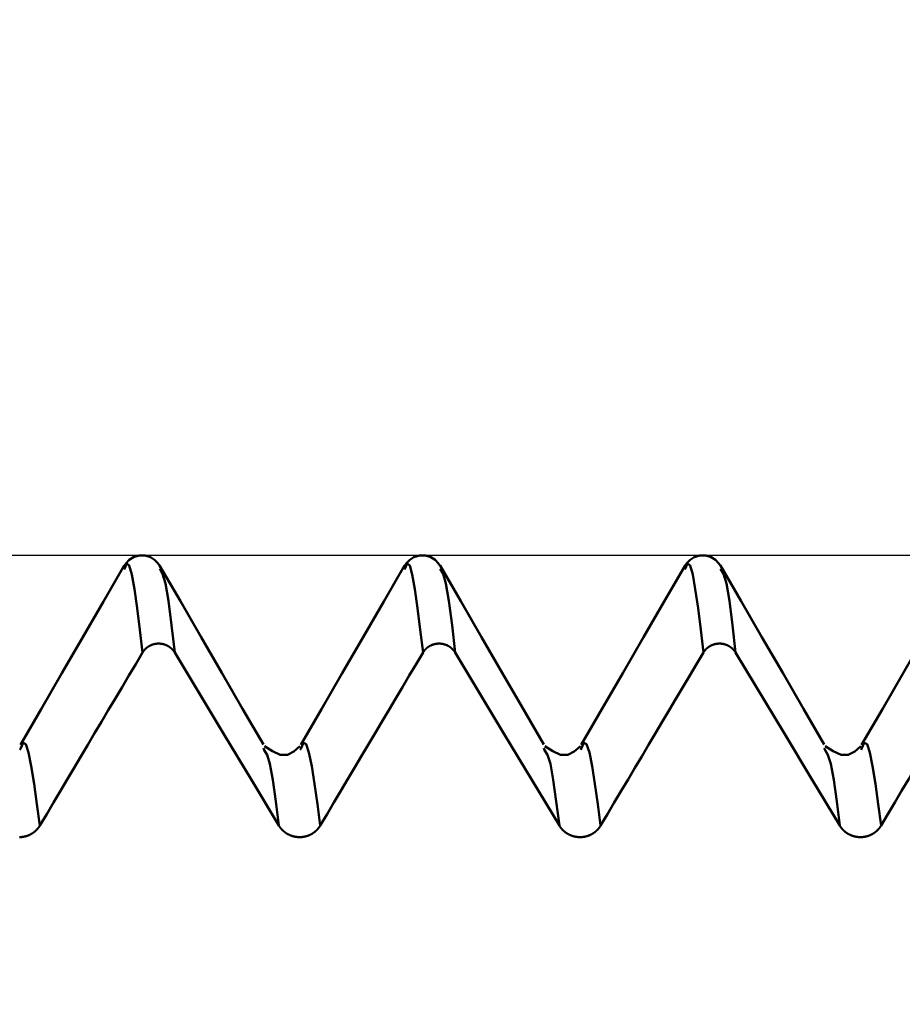
# Model space of a CAD drawing. Extents: x -50 to 107, y -39 to 95.
# Drawn here: x 52 to 56, y 3 to 7 of the extents above; entities that cross this region are included whole.
import ezdxf

# ---------------------------------------------------------------- set-up
doc = ezdxf.new("R2010")
doc.units = 0
doc.header["$PDMODE"] = 1
for name, color, linetype, lineweight in [('1', 4, 'Continuous', 50), ('2', 7, 'Continuous', 25), ('CUT', 1, 'Continuous', 25), ('SK2', 7, 'Continuous', 25)]:
    doc.layers.add(name, color=color, linetype=linetype, lineweight=lineweight)
doc.styles.add('STANDARD 3.5 mm', font='monos.ttf', dxfattribs={"height": 3.5})
doc.dimstyles.new('AM_DIN', dxfattribs={"dimtxt": 3.5, "dimasz": 2.5, "dimexe": 2, "dimexo": 1, "dimgap": 1, "dimtad": 1, "dimdec": 1, "dimzin": 0, "dimdsep": 46, "dimtxsty": 'STANDARD 3.5 mm', "dimcen": 0.09, "dimadec": 0, "dimazin": 2, "dimtm": 1e-09, "dimtfac": 0.707107, "dimtmove": 0, "dimatfit": 3, "dimfxl": 1, "dimtolj": 1, "dimtzin": 0, "dimlwd": -1, "dimlwe": -1, "dimarcsym": 0})

# ---------------------------------------------------------------- blocks, each defined once
blk = doc.blocks.new('*D5')
at = {"layer": '2', "color": 0}
for p, q in [((58.4295, 5.8585), (58.4295, 32)), ((62, 4), (62, 32)), ((55.9295, 30), (53.4295, 30)), ((58.4295, 30), (62, 30)), ((62, 30), (80.5815, 30)), ((64.5, 30), (67, 30))]:
    blk.add_line(p, q, dxfattribs=at)
for points in [[(55.9295, 29.5833), (55.9295, 30.4167), (58.4295, 30)], [(64.5, 30.4167), (64.5, 29.5833), (62, 30)]]:
    blk.add_solid(points, dxfattribs=at)
at = {"layer": 'DEFPOINTS', "color": 0}
for p in [(62, 30), (58.4295, 4.8585), (62, 3)]:
    blk.add_point(p, dxfattribs=at)
at = {"layer": '2', "color": 0, "insert": (73.7908, 35.7857), "char_height": 3.5, "attachment_point": 5, "style": 'STANDARD 3.5 mm'}
blk.add_mtext("\\A1;3.57\\P'C'", dxfattribs=at)
blk = doc.blocks.new('*D6')
at = {"layer": '2', "color": 0}
for p, q in [((47, 5.8585), (47, 47)), ((62, 4), (62, 47)), ((49.5, 45), (59.5, 45)), ((62, 45), (79.7036, 45))]:
    blk.add_line(p, q, dxfattribs=at)
for points in [[(49.5, 45.4167), (49.5, 44.5833), (47, 45)], [(59.5, 44.5833), (59.5, 45.4167), (62, 45)]]:
    blk.add_solid(points, dxfattribs=at)
at = {"layer": 'DEFPOINTS', "color": 0}
for p in [(62, 45), (47, 4.8585), (62, 3)]:
    blk.add_point(p, dxfattribs=at)
at = {"layer": '2', "color": 0, "insert": (73.1018, 47.8113), "char_height": 3.5, "attachment_point": 5, "style": 'STANDARD 3.5 mm'}
blk.add_mtext('\\A1;15.0', dxfattribs=at)
blk = doc.blocks.new('*D7')
at = {"layer": '2', "color": 0}
for p, q in [((27, 5.05), (27, 62)), ((62, 4), (62, 62)), ((29.5, 60), (59.5, 60))]:
    blk.add_line(p, q, dxfattribs=at)
for points in [[(29.5, 60.4167), (29.5, 59.5833), (27, 60)], [(59.5, 59.5833), (59.5, 60.4167), (62, 60)]]:
    blk.add_solid(points, dxfattribs=at)
at = {"layer": 'DEFPOINTS', "color": 0}
for p in [(62, 60), (27, 4.05), (62, 3)]:
    blk.add_point(p, dxfattribs=at)
at = {"layer": '2', "color": 0, "insert": (44.5, 62.8113), "char_height": 3.5, "attachment_point": 5, "style": 'STANDARD 3.5 mm'}
blk.add_mtext('\\A1;35.0', dxfattribs=at)
blk = doc.blocks.new('*D8')
at = {"layer": '2', "color": 0}
for p, q in [((0, 1), (0, 77)), ((62, 4), (62, 77)), ((2.5, 75), (59.5, 75))]:
    blk.add_line(p, q, dxfattribs=at)
for points in [[(2.5, 75.4167), (2.5, 74.5833), (0, 75)], [(59.5, 74.5833), (59.5, 75.4167), (62, 75)]]:
    blk.add_solid(points, dxfattribs=at)
at = {"layer": 'DEFPOINTS', "color": 0}
for p in [(62, 75), (62, 3), (0, 0)]:
    blk.add_point(p, dxfattribs=at)
at = {"layer": '2', "color": 0, "insert": (31, 77.8113), "char_height": 3.5, "attachment_point": 5, "style": 'STANDARD 3.5 mm'}
blk.add_mtext('\\A1;62.0', dxfattribs=at)
blk = doc.blocks.new('*D9')
at = {"layer": 'DEFPOINTS', "color": 0}
for p in [(62, 90), (-28, 4), (62, 3)]:
    blk.add_point(p, dxfattribs=at)
at = {"layer": 'SK2', "color": 0}
for p, q in [((-28, 5), (-28, 92)), ((62, 4), (62, 92)), ((-25.5, 90), (59.5, 90))]:
    blk.add_line(p, q, dxfattribs=at)
for points in [[(-25.5, 90.4167), (-25.5, 89.5833), (-28, 90)], [(59.5, 89.5833), (59.5, 90.4167), (62, 90)]]:
    blk.add_solid(points, dxfattribs=at)
at = {"layer": 'SK2', "color": 0, "insert": (17, 92.8113), "char_height": 3.5, "attachment_point": 5, "style": 'STANDARD 3.5 mm'}
blk.add_mtext('\\A1;90.0', dxfattribs=at)
blk = doc.blocks.new('*D11')
at = {"layer": 'DEFPOINTS', "color": 0}
for p in [(58.4295, 4.8585), (-28, -4), (58.4295, -30)]:
    blk.add_point(p, dxfattribs=at)
at = {"layer": 'SK2', "color": 0}
for p, q in [((58.4295, 3.8585), (58.4295, -32)), ((-28, -5), (-28, -32)), ((-25.5, -30), (55.9295, -30))]:
    blk.add_line(p, q, dxfattribs=at)
for points in [[(-25.5, -29.5833), (-25.5, -30.4167), (-28, -30)], [(55.9295, -30.4167), (55.9295, -29.5833), (58.4295, -30)]]:
    blk.add_solid(points, dxfattribs=at)
at = {"layer": 'SK2', "color": 0, "insert": (17, -27.1887), "char_height": 3.5, "attachment_point": 5, "style": 'STANDARD 3.5 mm'}
blk.add_mtext('\\A1;86.4', dxfattribs=at)

msp = doc.modelspace()

# ---------------------------------------------------------------- linework, layer by layer
at = {"layer": '1'}
for p, q in [((52.2398, 4.1277), (52.2379, 4.1231)), ((53.16, 4.1224), (53.1568, 4.1303)), ((53.2978, 4.1277), (53.2959, 4.1231)), ((54.218, 4.1224), (54.2148, 4.1303)), ((54.3558, 4.1277), (54.3539, 4.1231)), ((55.276, 4.1224), (55.2728, 4.1303)), ((55.4138, 4.1277), (55.4119, 4.1231))]:
    msp.add_line(p, q, dxfattribs=at)
for points in [[(52.7689, 4.8149), (52.7585, 4.8286), (52.7463, 4.8411), (52.7305, 4.8512), (52.7104, 4.8573), (52.6876, 4.8571), (52.6667, 4.851), (52.6509, 4.8411), (52.6389, 4.8286), (52.6288, 4.8149)], [(53.8269, 4.8149), (53.8165, 4.8286), (53.8043, 4.8411), (53.7885, 4.8512), (53.7684, 4.8573), (53.7456, 4.8571), (53.7247, 4.851), (53.7089, 4.8411), (53.6969, 4.8286), (53.6868, 4.8149)], [(54.8849, 4.8149), (54.8745, 4.8286), (54.8623, 4.8411), (54.8465, 4.8512), (54.8264, 4.8573), (54.8036, 4.8571), (54.7827, 4.851), (54.7669, 4.8411), (54.7549, 4.8286), (54.7448, 4.8149)], [(52.6316, 4.8191), (52.5533, 4.6836), (52.475, 4.5482), (52.3966, 4.4128), (52.3183, 4.2774), (52.24, 4.142)], [(52.701, 4.4907), (52.6908, 4.5771), (52.6806, 4.6584), (52.6705, 4.7295), (52.6606, 4.7851), (52.6509, 4.8196), (52.6412, 4.8271), (52.6314, 4.8048)], [(53.1566, 4.1432), (53.0784, 4.2786), (53.0001, 4.4139), (52.9218, 4.5492), (52.8436, 4.6846), (52.7653, 4.8199)], [(52.8223, 4.4907), (52.8106, 4.5946), (52.799, 4.6858), (52.7877, 4.7515), (52.7765, 4.7873), (52.7655, 4.8069)], [(53.6896, 4.8191), (53.6113, 4.6836), (53.533, 4.5482), (53.4546, 4.4128), (53.3763, 4.2774), (53.298, 4.142)], [(53.759, 4.4907), (53.7488, 4.5771), (53.7386, 4.6584), (53.7285, 4.7295), (53.7186, 4.7851), (53.7089, 4.8196), (53.6992, 4.8271), (53.6894, 4.8048)], [(54.2146, 4.1432), (54.1364, 4.2786), (54.0581, 4.4139), (53.9798, 4.5492), (53.9016, 4.6846), (53.8233, 4.8199)], [(53.8803, 4.4907), (53.8686, 4.5946), (53.857, 4.6858), (53.8457, 4.7515), (53.8345, 4.7873), (53.8235, 4.8069)], [(54.7476, 4.8191), (54.6693, 4.6836), (54.591, 4.5482), (54.5126, 4.4128), (54.4343, 4.2774), (54.356, 4.142)], [(54.817, 4.4907), (54.8068, 4.5771), (54.7966, 4.6584), (54.7865, 4.7295), (54.7766, 4.7851), (54.7669, 4.8196), (54.7572, 4.8271), (54.7474, 4.8048)], [(55.2726, 4.1432), (55.1944, 4.2786), (55.1161, 4.4139), (55.0378, 4.5492), (54.9596, 4.6846), (54.8813, 4.8199)], [(54.9383, 4.4907), (54.9266, 4.5946), (54.915, 4.6858), (54.9037, 4.7515), (54.8925, 4.7873), (54.8815, 4.8069)], [(55.8056, 4.8191), (55.7273, 4.6836), (55.649, 4.5482), (55.5706, 4.4128), (55.4923, 4.2774), (55.414, 4.142)], [(52.8223, 4.4907), (52.822, 4.4912), (52.8217, 4.4917), (52.8214, 4.4921), (52.8211, 4.4926), (52.8208, 4.4931), (52.8205, 4.4935), (52.8202, 4.494), (52.8198, 4.4944), (52.8195, 4.4949), (52.8192, 4.4954), (52.8189, 4.4958), (52.8185, 4.4963), (52.8182, 4.4967), (52.8179, 4.4972), (52.8175, 4.4976), (52.8172, 4.498), (52.8168, 4.4985), (52.8165, 4.4989), (52.8161, 4.4993), (52.8157, 4.4998), (52.8154, 4.5002), (52.815, 4.5006), (52.8146, 4.501), (52.8143, 4.5014), (52.8139, 4.5019), (52.8135, 4.5023), (52.8131, 4.5027), (52.8127, 4.5031), (52.8123, 4.5035), (52.8119, 4.5039), (52.8115, 4.5043), (52.8111, 4.5047), (52.8107, 4.5051), (52.8103, 4.5054), (52.8099, 4.5058), (52.8095, 4.5062), (52.8091, 4.5066), (52.8086, 4.507), (52.8082, 4.5073), (52.8078, 4.5077), (52.8074, 4.5081), (52.8069, 4.5084), (52.8065, 4.5088), (52.806, 4.5091), (52.8056, 4.5095), (52.8052, 4.5098), (52.8047, 4.5101), (52.8043, 4.5105), (52.8038, 4.5108), (52.8033, 4.5111), (52.8029, 4.5115), (52.8024, 4.5118), (52.802, 4.5121), (52.8015, 4.5124), (52.801, 4.5127), (52.8005, 4.5131), (52.8001, 4.5134), (52.7996, 4.5137), (52.7991, 4.514), (52.7986, 4.5143), (52.7981, 4.5145), (52.7976, 4.5148), (52.7971, 4.5151), (52.7966, 4.5154), (52.7961, 4.5157), (52.7956, 4.5159), (52.7951, 4.5162), (52.7946, 4.5165), (52.7941, 4.5167), (52.7936, 4.517), (52.7931, 4.5172), (52.7926, 4.5175), (52.7921, 4.5177), (52.7916, 4.518), (52.791, 4.5182), (52.7905, 4.5184), (52.79, 4.5187), (52.7895, 4.5189), (52.789, 4.5191), (52.7884, 4.5193), (52.7879, 4.5195), (52.7874, 4.5197), (52.7868, 4.5199), (52.7863, 4.5201), (52.7858, 4.5203), (52.7852, 4.5205), (52.7847, 4.5207), (52.7842, 4.5209), (52.7836, 4.5211), (52.7831, 4.5212), (52.7825, 4.5214), (52.782, 4.5216), (52.7814, 4.5217), (52.7809, 4.5219), (52.7803, 4.522), (52.7798, 4.5222), (52.7792, 4.5223), (52.7787, 4.5224), (52.7781, 4.5226), (52.7775, 4.5227), (52.777, 4.5228), (52.7764, 4.523), (52.7759, 4.5231), (52.7753, 4.5232), (52.7747, 4.5233), (52.7742, 4.5234), (52.7736, 4.5235), (52.773, 4.5236), (52.7725, 4.5237), (52.7719, 4.5238), (52.7713, 4.5238), (52.7708, 4.5239), (52.7702, 4.524), (52.7696, 4.524), (52.7691, 4.5241), (52.7685, 4.5242), (52.7679, 4.5242), (52.7674, 4.5243), (52.7668, 4.5243), (52.7662, 4.5244), (52.7656, 4.5244), (52.7651, 4.5244), (52.7645, 4.5244), (52.7639, 4.5245), (52.7634, 4.5245), (52.7628, 4.5245), (52.7622, 4.5245), (52.7616, 4.5245), (52.7611, 4.5245), (52.7605, 4.5245), (52.7599, 4.5245), (52.7594, 4.5245), (52.7588, 4.5245), (52.7582, 4.5244), (52.7576, 4.5244), (52.7571, 4.5244), (52.7565, 4.5243), (52.7559, 4.5243), (52.7553, 4.5242), (52.7548, 4.5242), (52.7542, 4.5241), (52.7536, 4.5241), (52.7531, 4.524), (52.7525, 4.5239), (52.7519, 4.5239), (52.7514, 4.5238), (52.7508, 4.5237), (52.7502, 4.5236), (52.7497, 4.5235), (52.7491, 4.5234), (52.7485, 4.5233), (52.748, 4.5232), (52.7474, 4.5231), (52.7468, 4.523), (52.7463, 4.5229), (52.7457, 4.5228), (52.7452, 4.5226), (52.7446, 4.5225), (52.744, 4.5224), (52.7435, 4.5222), (52.7429, 4.5221), (52.7424, 4.5219), (52.7418, 4.5218), (52.7413, 4.5216), (52.7407, 4.5215), (52.7402, 4.5213), (52.7397, 4.5211), (52.7391, 4.5209), (52.7386, 4.5208), (52.738, 4.5206), (52.7375, 4.5204), (52.737, 4.5202), (52.7364, 4.52), (52.7359, 4.5198), (52.7354, 4.5196), (52.7348, 4.5194), (52.7343, 4.5192), (52.7338, 4.519), (52.7333, 4.5187), (52.7327, 4.5185), (52.7322, 4.5183), (52.7317, 4.518), (52.7312, 4.5178), (52.7307, 4.5176), (52.7301, 4.5173), (52.7296, 4.5171), (52.7291, 4.5168), (52.7286, 4.5165), (52.7281, 4.5163), (52.7276, 4.516), (52.7271, 4.5157), (52.7266, 4.5155), (52.7261, 4.5152), (52.7256, 4.5149), (52.7251, 4.5146), (52.7246, 4.5143), (52.7241, 4.514), (52.7237, 4.5137), (52.7232, 4.5134), (52.7227, 4.5131), (52.7222, 4.5128), (52.7218, 4.5125), (52.7213, 4.5122), (52.7208, 4.5119), (52.7204, 4.5116), (52.7199, 4.5112), (52.7195, 4.5109), (52.719, 4.5106), (52.7185, 4.5102), (52.7181, 4.5099), (52.7177, 4.5095), (52.7172, 4.5092), (52.7168, 4.5088), (52.7163, 4.5085), (52.7159, 4.5081), (52.7155, 4.5078), (52.715, 4.5074), (52.7146, 4.507), (52.7142, 4.5067), (52.7138, 4.5063), (52.7134, 4.5059), (52.7129, 4.5055), (52.7125, 4.5051), (52.7121, 4.5047), (52.7117, 4.5043), (52.7113, 4.5039), (52.7109, 4.5036), (52.7105, 4.5031), (52.7101, 4.5027), (52.7098, 4.5023), (52.7094, 4.5019), (52.709, 4.5015), (52.7086, 4.5011), (52.7083, 4.5007), (52.7079, 4.5002), (52.7075, 4.4998), (52.7072, 4.4994), (52.7068, 4.499), (52.7064, 4.4985), (52.7061, 4.4981), (52.7058, 4.4976), (52.7054, 4.4972), (52.7051, 4.4968), (52.7047, 4.4963), (52.7044, 4.4959), (52.7041, 4.4954), (52.7038, 4.495), (52.7036, 4.4947), (52.7034, 4.4945), (52.7031, 4.494), (52.7028, 4.4936), (52.7025, 4.4931), (52.7022, 4.4926), (52.7019, 4.4922), (52.7016, 4.4917), (52.7013, 4.4912), (52.701, 4.4907)], [(53.8803, 4.4907), (53.88, 4.4912), (53.8797, 4.4917), (53.8794, 4.4921), (53.8791, 4.4926), (53.8788, 4.4931), (53.8785, 4.4935), (53.8782, 4.494), (53.8778, 4.4944), (53.8775, 4.4949), (53.8772, 4.4954), (53.8769, 4.4958), (53.8765, 4.4963), (53.8762, 4.4967), (53.8759, 4.4972), (53.8755, 4.4976), (53.8752, 4.498), (53.8748, 4.4985), (53.8745, 4.4989), (53.8741, 4.4993), (53.8737, 4.4998), (53.8734, 4.5002), (53.873, 4.5006), (53.8726, 4.501), (53.8723, 4.5014), (53.8719, 4.5019), (53.8715, 4.5023), (53.8711, 4.5027), (53.8707, 4.5031), (53.8703, 4.5035), (53.8699, 4.5039), (53.8695, 4.5043), (53.8691, 4.5047), (53.8687, 4.5051), (53.8683, 4.5054), (53.8679, 4.5058), (53.8675, 4.5062), (53.8671, 4.5066), (53.8666, 4.507), (53.8662, 4.5073), (53.8658, 4.5077), (53.8654, 4.5081), (53.8649, 4.5084), (53.8645, 4.5088), (53.864, 4.5091), (53.8636, 4.5095), (53.8632, 4.5098), (53.8627, 4.5101), (53.8623, 4.5105), (53.8618, 4.5108), (53.8613, 4.5111), (53.8609, 4.5115), (53.8604, 4.5118), (53.86, 4.5121), (53.8595, 4.5124), (53.859, 4.5127), (53.8585, 4.5131), (53.8581, 4.5134), (53.8576, 4.5137), (53.8571, 4.514), (53.8566, 4.5143), (53.8561, 4.5145), (53.8556, 4.5148), (53.8551, 4.5151), (53.8546, 4.5154), (53.8541, 4.5157), (53.8536, 4.5159), (53.8531, 4.5162), (53.8526, 4.5165), (53.8521, 4.5167), (53.8516, 4.517), (53.8511, 4.5172), (53.8506, 4.5175), (53.8501, 4.5177), (53.8496, 4.518), (53.849, 4.5182), (53.8485, 4.5184), (53.848, 4.5187), (53.8475, 4.5189), (53.847, 4.5191), (53.8464, 4.5193), (53.8459, 4.5195), (53.8454, 4.5197), (53.8448, 4.5199), (53.8443, 4.5201), (53.8438, 4.5203), (53.8432, 4.5205), (53.8427, 4.5207), (53.8422, 4.5209), (53.8416, 4.5211), (53.8411, 4.5212), (53.8405, 4.5214), (53.84, 4.5216), (53.8394, 4.5217), (53.8389, 4.5219), (53.8383, 4.522), (53.8378, 4.5222), (53.8372, 4.5223), (53.8367, 4.5224), (53.8361, 4.5226), (53.8355, 4.5227), (53.835, 4.5228), (53.8344, 4.523), (53.8339, 4.5231), (53.8333, 4.5232), (53.8327, 4.5233), (53.8322, 4.5234), (53.8316, 4.5235), (53.831, 4.5236), (53.8305, 4.5237), (53.8299, 4.5238), (53.8293, 4.5238), (53.8288, 4.5239), (53.8282, 4.524), (53.8276, 4.524), (53.8271, 4.5241), (53.8265, 4.5242), (53.8259, 4.5242), (53.8254, 4.5243), (53.8248, 4.5243), (53.8242, 4.5244), (53.8236, 4.5244), (53.8231, 4.5244), (53.8225, 4.5244), (53.8219, 4.5245), (53.8214, 4.5245), (53.8208, 4.5245), (53.8202, 4.5245), (53.8196, 4.5245), (53.8191, 4.5245), (53.8185, 4.5245), (53.8179, 4.5245), (53.8174, 4.5245), (53.8168, 4.5245), (53.8162, 4.5244), (53.8156, 4.5244), (53.8151, 4.5244), (53.8145, 4.5243), (53.8139, 4.5243), (53.8133, 4.5242), (53.8128, 4.5242), (53.8122, 4.5241), (53.8116, 4.5241), (53.8111, 4.524), (53.8105, 4.5239), (53.8099, 4.5239), (53.8094, 4.5238), (53.8088, 4.5237), (53.8082, 4.5236), (53.8077, 4.5235), (53.8071, 4.5234), (53.8065, 4.5233), (53.806, 4.5232), (53.8054, 4.5231), (53.8048, 4.523), (53.8043, 4.5229), (53.8037, 4.5228), (53.8032, 4.5226), (53.8026, 4.5225), (53.802, 4.5224), (53.8015, 4.5222), (53.8009, 4.5221), (53.8004, 4.5219), (53.7998, 4.5218), (53.7993, 4.5216), (53.7987, 4.5215), (53.7982, 4.5213), (53.7977, 4.5211), (53.7971, 4.5209), (53.7966, 4.5208), (53.796, 4.5206), (53.7955, 4.5204), (53.795, 4.5202), (53.7944, 4.52), (53.7939, 4.5198), (53.7934, 4.5196), (53.7928, 4.5194), (53.7923, 4.5192), (53.7918, 4.519), (53.7913, 4.5187), (53.7907, 4.5185), (53.7902, 4.5183), (53.7897, 4.518), (53.7892, 4.5178), (53.7887, 4.5176), (53.7881, 4.5173), (53.7876, 4.5171), (53.7871, 4.5168), (53.7866, 4.5165), (53.7861, 4.5163), (53.7856, 4.516), (53.7851, 4.5157), (53.7846, 4.5155), (53.7841, 4.5152), (53.7836, 4.5149), (53.7831, 4.5146), (53.7826, 4.5143), (53.7821, 4.514), (53.7817, 4.5137), (53.7812, 4.5134), (53.7807, 4.5131), (53.7802, 4.5128), (53.7798, 4.5125), (53.7793, 4.5122), (53.7788, 4.5119), (53.7784, 4.5116), (53.7779, 4.5112), (53.7775, 4.5109), (53.777, 4.5106), (53.7765, 4.5102), (53.7761, 4.5099), (53.7757, 4.5095), (53.7752, 4.5092), (53.7748, 4.5088), (53.7743, 4.5085), (53.7739, 4.5081), (53.7735, 4.5078), (53.773, 4.5074), (53.7726, 4.507), (53.7722, 4.5067), (53.7718, 4.5063), (53.7714, 4.5059), (53.7709, 4.5055), (53.7705, 4.5051), (53.7701, 4.5047), (53.7697, 4.5043), (53.7693, 4.5039), (53.7689, 4.5036), (53.7685, 4.5031), (53.7681, 4.5027), (53.7678, 4.5023), (53.7674, 4.5019), (53.767, 4.5015), (53.7666, 4.5011), (53.7663, 4.5007), (53.7659, 4.5002), (53.7655, 4.4998), (53.7652, 4.4994), (53.7648, 4.499), (53.7644, 4.4985), (53.7641, 4.4981), (53.7638, 4.4976), (53.7634, 4.4972), (53.7631, 4.4968), (53.7627, 4.4963), (53.7624, 4.4959), (53.7621, 4.4954), (53.7618, 4.495), (53.7616, 4.4947), (53.7614, 4.4945), (53.7611, 4.494), (53.7608, 4.4936), (53.7605, 4.4931), (53.7602, 4.4926), (53.7599, 4.4922), (53.7596, 4.4917), (53.7593, 4.4912), (53.759, 4.4907)], [(54.9383, 4.4907), (54.938, 4.4912), (54.9377, 4.4917), (54.9374, 4.4921), (54.9371, 4.4926), (54.9368, 4.4931), (54.9365, 4.4935), (54.9362, 4.494), (54.9358, 4.4944), (54.9355, 4.4949), (54.9352, 4.4954), (54.9349, 4.4958), (54.9345, 4.4963), (54.9342, 4.4967), (54.9339, 4.4972), (54.9335, 4.4976), (54.9332, 4.498), (54.9328, 4.4985), (54.9325, 4.4989), (54.9321, 4.4993), (54.9317, 4.4998), (54.9314, 4.5002), (54.931, 4.5006), (54.9306, 4.501), (54.9303, 4.5014), (54.9299, 4.5019), (54.9295, 4.5023), (54.9291, 4.5027), (54.9287, 4.5031), (54.9283, 4.5035), (54.9279, 4.5039), (54.9275, 4.5043), (54.9271, 4.5047), (54.9267, 4.5051), (54.9263, 4.5054), (54.9259, 4.5058), (54.9255, 4.5062), (54.9251, 4.5066), (54.9246, 4.507), (54.9242, 4.5073), (54.9238, 4.5077), (54.9234, 4.5081), (54.9229, 4.5084), (54.9225, 4.5088), (54.922, 4.5091), (54.9216, 4.5095), (54.9212, 4.5098), (54.9207, 4.5101), (54.9203, 4.5105), (54.9198, 4.5108), (54.9193, 4.5111), (54.9189, 4.5115), (54.9184, 4.5118), (54.918, 4.5121), (54.9175, 4.5124), (54.917, 4.5127), (54.9165, 4.5131), (54.9161, 4.5134), (54.9156, 4.5137), (54.9151, 4.514), (54.9146, 4.5143), (54.9141, 4.5145), (54.9136, 4.5148), (54.9131, 4.5151), (54.9126, 4.5154), (54.9121, 4.5157), (54.9116, 4.5159), (54.9111, 4.5162), (54.9106, 4.5165), (54.9101, 4.5167), (54.9096, 4.517), (54.9091, 4.5172), (54.9086, 4.5175), (54.9081, 4.5177), (54.9076, 4.518), (54.907, 4.5182), (54.9065, 4.5184), (54.906, 4.5187), (54.9055, 4.5189), (54.905, 4.5191), (54.9044, 4.5193), (54.9039, 4.5195), (54.9034, 4.5197), (54.9028, 4.5199), (54.9023, 4.5201), (54.9018, 4.5203), (54.9012, 4.5205), (54.9007, 4.5207), (54.9002, 4.5209), (54.8996, 4.5211), (54.8991, 4.5212), (54.8985, 4.5214), (54.898, 4.5216), (54.8974, 4.5217), (54.8969, 4.5219), (54.8963, 4.522), (54.8958, 4.5222), (54.8952, 4.5223), (54.8947, 4.5224), (54.8941, 4.5226), (54.8935, 4.5227), (54.893, 4.5228), (54.8924, 4.523), (54.8919, 4.5231), (54.8913, 4.5232), (54.8907, 4.5233), (54.8902, 4.5234), (54.8896, 4.5235), (54.889, 4.5236), (54.8885, 4.5237), (54.8879, 4.5238), (54.8873, 4.5238), (54.8868, 4.5239), (54.8862, 4.524), (54.8856, 4.524), (54.8851, 4.5241), (54.8845, 4.5242), (54.8839, 4.5242), (54.8834, 4.5243), (54.8828, 4.5243), (54.8822, 4.5244), (54.8816, 4.5244), (54.8811, 4.5244), (54.8805, 4.5244), (54.8799, 4.5245), (54.8794, 4.5245), (54.8788, 4.5245), (54.8782, 4.5245), (54.8776, 4.5245), (54.8771, 4.5245), (54.8765, 4.5245), (54.8759, 4.5245), (54.8754, 4.5245), (54.8748, 4.5245), (54.8742, 4.5244), (54.8736, 4.5244), (54.8731, 4.5244), (54.8725, 4.5243), (54.8719, 4.5243), (54.8713, 4.5242), (54.8708, 4.5242), (54.8702, 4.5241), (54.8696, 4.5241), (54.8691, 4.524), (54.8685, 4.5239), (54.8679, 4.5239), (54.8674, 4.5238), (54.8668, 4.5237), (54.8662, 4.5236), (54.8657, 4.5235), (54.8651, 4.5234), (54.8645, 4.5233), (54.864, 4.5232), (54.8634, 4.5231), (54.8628, 4.523), (54.8623, 4.5229), (54.8617, 4.5228), (54.8612, 4.5226), (54.8606, 4.5225), (54.86, 4.5224), (54.8595, 4.5222), (54.8589, 4.5221), (54.8584, 4.5219), (54.8578, 4.5218), (54.8573, 4.5216), (54.8567, 4.5215), (54.8562, 4.5213), (54.8557, 4.5211), (54.8551, 4.5209), (54.8546, 4.5208), (54.854, 4.5206), (54.8535, 4.5204), (54.853, 4.5202), (54.8524, 4.52), (54.8519, 4.5198), (54.8514, 4.5196), (54.8508, 4.5194), (54.8503, 4.5192), (54.8498, 4.519), (54.8493, 4.5187), (54.8487, 4.5185), (54.8482, 4.5183), (54.8477, 4.518), (54.8472, 4.5178), (54.8467, 4.5176), (54.8461, 4.5173), (54.8456, 4.5171), (54.8451, 4.5168), (54.8446, 4.5165), (54.8441, 4.5163), (54.8436, 4.516), (54.8431, 4.5157), (54.8426, 4.5155), (54.8421, 4.5152), (54.8416, 4.5149), (54.8411, 4.5146), (54.8406, 4.5143), (54.8401, 4.514), (54.8397, 4.5137), (54.8392, 4.5134), (54.8387, 4.5131), (54.8382, 4.5128), (54.8378, 4.5125), (54.8373, 4.5122), (54.8368, 4.5119), (54.8364, 4.5116), (54.8359, 4.5112), (54.8355, 4.5109), (54.835, 4.5106), (54.8345, 4.5102), (54.8341, 4.5099), (54.8337, 4.5095), (54.8332, 4.5092), (54.8328, 4.5088), (54.8323, 4.5085), (54.8319, 4.5081), (54.8315, 4.5078), (54.831, 4.5074), (54.8306, 4.507), (54.8302, 4.5067), (54.8298, 4.5063), (54.8294, 4.5059), (54.8289, 4.5055), (54.8285, 4.5051), (54.8281, 4.5047), (54.8277, 4.5043), (54.8273, 4.5039), (54.8269, 4.5036), (54.8265, 4.5031), (54.8261, 4.5027), (54.8258, 4.5023), (54.8254, 4.5019), (54.825, 4.5015), (54.8246, 4.5011), (54.8243, 4.5007), (54.8239, 4.5002), (54.8235, 4.4998), (54.8232, 4.4994), (54.8228, 4.499), (54.8224, 4.4985), (54.8221, 4.4981), (54.8218, 4.4976), (54.8214, 4.4972), (54.8211, 4.4968), (54.8207, 4.4963), (54.8204, 4.4959), (54.8201, 4.4954), (54.8198, 4.495), (54.8196, 4.4947), (54.8194, 4.4945), (54.8191, 4.494), (54.8188, 4.4936), (54.8185, 4.4931), (54.8182, 4.4926), (54.8179, 4.4922), (54.8176, 4.4917), (54.8173, 4.4912), (54.817, 4.4907)], [(52.701, 4.4907), (52.6751, 4.4472), (52.6493, 4.4036), (52.6234, 4.3601), (52.5975, 4.3165), (52.5716, 4.273), (52.5458, 4.2294), (52.5199, 4.1859), (52.4941, 4.1423), (52.4682, 4.0987), (52.4424, 4.0552), (52.4165, 4.0116), (52.3907, 3.968), (52.3649, 3.9244), (52.3391, 3.8809), (52.3132, 3.8373)], [(53.759, 4.4907), (53.7331, 4.4472), (53.7073, 4.4036), (53.6814, 4.3601), (53.6555, 4.3165), (53.6296, 4.273), (53.6038, 4.2294), (53.5779, 4.1859), (53.5521, 4.1423), (53.5262, 4.0987), (53.5004, 4.0552), (53.4745, 4.0116), (53.4487, 3.968), (53.4229, 3.9244), (53.3971, 3.8809), (53.3712, 3.8373)], [(54.817, 4.4907), (54.7911, 4.4472), (54.7653, 4.4036), (54.7394, 4.3601), (54.7135, 4.3165), (54.6876, 4.273), (54.6618, 4.2294), (54.6359, 4.1859), (54.6101, 4.1423), (54.5842, 4.0987), (54.5584, 4.0552), (54.5325, 4.0116), (54.5067, 3.968), (54.4809, 3.9244), (54.4551, 3.8809), (54.4292, 3.8373)], [(55.875, 4.4907), (55.8491, 4.4472), (55.8233, 4.4036), (55.7974, 4.3601), (55.7715, 4.3165), (55.7456, 4.273), (55.7198, 4.2294), (55.6939, 4.1859), (55.6681, 4.1423), (55.6422, 4.0987), (55.6164, 4.0552), (55.5905, 4.0116), (55.5647, 3.968), (55.5389, 3.9244), (55.5131, 3.8809), (55.4872, 3.8373)], [(52.3132, 3.8373), (52.3024, 3.9188), (52.2917, 3.9953), (52.2811, 4.0618), (52.2706, 4.1133), (52.2604, 4.1444), (52.2501, 4.1498), (52.2398, 4.1277)], [(53.2948, 4.1372), (53.2717, 4.117), (53.2474, 4.1041), (53.2204, 4.1049), (53.1912, 4.118), (53.1609, 4.1372)], [(53.3712, 3.8373), (53.3604, 3.9188), (53.3497, 3.9953), (53.3391, 4.0618), (53.3286, 4.1133), (53.3184, 4.1444), (53.3081, 4.1498), (53.2978, 4.1277)], [(54.3528, 4.1372), (54.3297, 4.117), (54.3054, 4.1041), (54.2784, 4.1049), (54.2492, 4.118), (54.2189, 4.1372)], [(54.4292, 3.8373), (54.4184, 3.9188), (54.4077, 3.9953), (54.3971, 4.0618), (54.3866, 4.1133), (54.3764, 4.1444), (54.3661, 4.1498), (54.3558, 4.1277)], [(55.4108, 4.1372), (55.3877, 4.117), (55.3634, 4.1041), (55.3364, 4.1049), (55.3072, 4.118), (55.2769, 4.1372)], [(55.4872, 3.8373), (55.4764, 3.9188), (55.4657, 3.9953), (55.4551, 4.0618), (55.4446, 4.1133), (55.4344, 4.1444), (55.4241, 4.1498), (55.4138, 4.1277)], [(53.2154, 3.8373), (53.204, 3.9287), (53.1927, 4.0099), (53.1817, 4.0703), (53.1708, 4.1041), (53.16, 4.1224)], [(54.2734, 3.8373), (54.262, 3.9287), (54.2507, 4.0099), (54.2397, 4.0703), (54.2288, 4.1041), (54.218, 4.1224)], [(55.3314, 3.8373), (55.32, 3.9287), (55.3087, 4.0099), (55.2977, 4.0703), (55.2868, 4.1041), (55.276, 4.1224)], [(52.3132, 3.8373), (52.3129, 3.8367), (52.3125, 3.8361), (52.3121, 3.8355), (52.3117, 3.8349), (52.3114, 3.8343), (52.311, 3.8337), (52.3106, 3.8331), (52.3102, 3.8325), (52.3098, 3.8319), (52.3093, 3.8313), (52.3089, 3.8307), (52.3085, 3.8301), (52.3081, 3.8295), (52.3076, 3.829), (52.3072, 3.8284), (52.3068, 3.8278), (52.3063, 3.8273), (52.3058, 3.8267), (52.3054, 3.8262), (52.3049, 3.8256), (52.3045, 3.8251), (52.304, 3.8245), (52.3035, 3.824), (52.303, 3.8234), (52.3025, 3.8229), (52.3021, 3.8224), (52.3016, 3.8218), (52.3011, 3.8213), (52.3006, 3.8208), (52.3, 3.8203), (52.2995, 3.8198), (52.299, 3.8193), (52.2985, 3.8188), (52.298, 3.8183), (52.2974, 3.8178), (52.2969, 3.8173), (52.2964, 3.8168), (52.2958, 3.8163), (52.2953, 3.8158), (52.2947, 3.8154), (52.2942, 3.8149), (52.2936, 3.8144), (52.2931, 3.814), (52.2925, 3.8135), (52.2919, 3.8131), (52.2914, 3.8126), (52.2908, 3.8122), (52.2902, 3.8118), (52.2896, 3.8113), (52.289, 3.8109), (52.2884, 3.8105), (52.2879, 3.8101), (52.2873, 3.8096), (52.2866, 3.8092), (52.286, 3.8088), (52.2854, 3.8084), (52.2848, 3.808), (52.2842, 3.8077), (52.2836, 3.8073), (52.283, 3.8069), (52.2823, 3.8065), (52.2817, 3.8061), (52.2811, 3.8058), (52.2804, 3.8054), (52.2798, 3.8051), (52.2791, 3.8047), (52.2785, 3.8044), (52.2778, 3.804), (52.2772, 3.8037), (52.2765, 3.8034), (52.2759, 3.803), (52.2752, 3.8027), (52.2746, 3.8024), (52.2739, 3.8021), (52.2732, 3.8018), (52.2726, 3.8015), (52.2719, 3.8012), (52.2712, 3.8009), (52.2705, 3.8006), (52.2699, 3.8004), (52.2692, 3.8001), (52.2685, 3.7998), (52.2678, 3.7996), (52.2671, 3.7993), (52.2665, 3.7991), (52.2658, 3.7988), (52.2651, 3.7986), (52.2644, 3.7984), (52.2637, 3.7981), (52.263, 3.7979), (52.2623, 3.7977), (52.2616, 3.7975), (52.2609, 3.7973), (52.2601, 3.7971), (52.2594, 3.7969), (52.2587, 3.7967), (52.258, 3.7965), (52.2573, 3.7964), (52.2566, 3.7962), (52.2559, 3.796), (52.2551, 3.7959), (52.2544, 3.7957), (52.2537, 3.7956), (52.253, 3.7954), (52.2522, 3.7953), (52.2515, 3.7952), (52.2508, 3.795), (52.2501, 3.7949), (52.2493, 3.7948), (52.2486, 3.7947), (52.2479, 3.7946), (52.2471, 3.7945), (52.2464, 3.7944), (52.2457, 3.7943), (52.2449, 3.7942), (52.2442, 3.7942), (52.2435, 3.7941), (52.2427, 3.794), (52.242, 3.794), (52.2413, 3.7939), (52.2405, 3.7939), (52.2398, 3.7939), (52.2391, 3.7938), (52.2383, 3.7938), (52.2376, 3.7938), (52.2369, 3.7938)], [(53.3712, 3.8373), (53.3709, 3.8367), (53.3705, 3.8361), (53.3701, 3.8355), (53.3697, 3.8349), (53.3694, 3.8343), (53.369, 3.8337), (53.3686, 3.8331), (53.3682, 3.8325), (53.3678, 3.8319), (53.3673, 3.8313), (53.3669, 3.8307), (53.3665, 3.8301), (53.3661, 3.8295), (53.3656, 3.829), (53.3652, 3.8284), (53.3648, 3.8278), (53.3643, 3.8273), (53.3638, 3.8267), (53.3634, 3.8262), (53.3629, 3.8256), (53.3625, 3.8251), (53.362, 3.8245), (53.3615, 3.824), (53.361, 3.8234), (53.3605, 3.8229), (53.3601, 3.8224), (53.3596, 3.8218), (53.3591, 3.8213), (53.3586, 3.8208), (53.358, 3.8203), (53.3575, 3.8198), (53.357, 3.8193), (53.3565, 3.8188), (53.356, 3.8183), (53.3554, 3.8178), (53.3549, 3.8173), (53.3544, 3.8168), (53.3538, 3.8163), (53.3533, 3.8158), (53.3527, 3.8154), (53.3522, 3.8149), (53.3516, 3.8144), (53.3511, 3.814), (53.3505, 3.8135), (53.3499, 3.8131), (53.3494, 3.8126), (53.3488, 3.8122), (53.3482, 3.8118), (53.3476, 3.8113), (53.347, 3.8109), (53.3464, 3.8105), (53.3459, 3.8101), (53.3453, 3.8096), (53.3446, 3.8092), (53.344, 3.8088), (53.3434, 3.8084), (53.3428, 3.808), (53.3422, 3.8077), (53.3416, 3.8073), (53.341, 3.8069), (53.3403, 3.8065), (53.3397, 3.8061), (53.3391, 3.8058), (53.3384, 3.8054), (53.3378, 3.8051), (53.3371, 3.8047), (53.3365, 3.8044), (53.3358, 3.804), (53.3352, 3.8037), (53.3345, 3.8034), (53.3339, 3.803), (53.3332, 3.8027), (53.3326, 3.8024), (53.3319, 3.8021), (53.3312, 3.8018), (53.3306, 3.8015), (53.3299, 3.8012), (53.3292, 3.8009), (53.3285, 3.8006), (53.3279, 3.8004), (53.3272, 3.8001), (53.3265, 3.7998), (53.3258, 3.7996), (53.3251, 3.7993), (53.3245, 3.7991), (53.3238, 3.7988), (53.3231, 3.7986), (53.3224, 3.7984), (53.3217, 3.7981), (53.321, 3.7979), (53.3203, 3.7977), (53.3196, 3.7975), (53.3189, 3.7973), (53.3181, 3.7971), (53.3174, 3.7969), (53.3167, 3.7967), (53.316, 3.7965), (53.3153, 3.7964), (53.3146, 3.7962), (53.3139, 3.796), (53.3131, 3.7959), (53.3124, 3.7957), (53.3117, 3.7956), (53.311, 3.7954), (53.3102, 3.7953), (53.3095, 3.7952), (53.3088, 3.795), (53.3081, 3.7949), (53.3073, 3.7948), (53.3066, 3.7947), (53.3059, 3.7946), (53.3051, 3.7945), (53.3044, 3.7944), (53.3037, 3.7943), (53.3029, 3.7942), (53.3022, 3.7942), (53.3015, 3.7941), (53.3007, 3.794), (53.3, 3.794), (53.2993, 3.7939), (53.2985, 3.7939), (53.2978, 3.7939), (53.2971, 3.7938), (53.2963, 3.7938), (53.2956, 3.7938), (53.2949, 3.7938), (53.2941, 3.7938), (53.2934, 3.7938), (53.2927, 3.7938), (53.2919, 3.7938), (53.2912, 3.7938), (53.2905, 3.7938), (53.2897, 3.7938), (53.289, 3.7939), (53.2882, 3.7939), (53.2875, 3.794), (53.2868, 3.794), (53.286, 3.7941), (53.2853, 3.7941), (53.2846, 3.7942), (53.2838, 3.7943), (53.2831, 3.7944), (53.2824, 3.7944), (53.2816, 3.7945), (53.2809, 3.7946), (53.2802, 3.7947), (53.2794, 3.7948), (53.2787, 3.795), (53.278, 3.7951), (53.2772, 3.7952), (53.2765, 3.7953), (53.2758, 3.7955), (53.2751, 3.7956), (53.2744, 3.7958), (53.2736, 3.7959), (53.2729, 3.7961), (53.2722, 3.7962), (53.2715, 3.7964), (53.2708, 3.7966), (53.2701, 3.7968), (53.2693, 3.797), (53.2686, 3.7972), (53.2679, 3.7973), (53.2672, 3.7976), (53.2665, 3.7978), (53.2658, 3.798), (53.2651, 3.7982), (53.2644, 3.7984), (53.2637, 3.7987), (53.2631, 3.7989), (53.2624, 3.7991), (53.2617, 3.7994), (53.261, 3.7996), (53.2603, 3.7999), (53.2596, 3.8002), (53.2589, 3.8004), (53.2582, 3.8007), (53.2576, 3.801), (53.2569, 3.8013), (53.2562, 3.8016), (53.2556, 3.8019), (53.2549, 3.8022), (53.2542, 3.8025), (53.2536, 3.8028), (53.2529, 3.8031), (53.2522, 3.8034), (53.2516, 3.8038), (53.2509, 3.8041), (53.2503, 3.8044), (53.2496, 3.8048), (53.249, 3.8051), (53.2483, 3.8055), (53.2477, 3.8059), (53.2471, 3.8062), (53.2464, 3.8066), (53.2458, 3.807), (53.2452, 3.8073), (53.2446, 3.8077), (53.244, 3.8081), (53.2433, 3.8085), (53.2427, 3.8089), (53.2421, 3.8093), (53.2415, 3.8097), (53.2409, 3.8101), (53.2403, 3.8105), (53.2397, 3.8109), (53.2392, 3.8114), (53.2386, 3.8118), (53.238, 3.8122), (53.2374, 3.8127), (53.2368, 3.8131), (53.2363, 3.8136), (53.2357, 3.814), (53.2351, 3.8145), (53.2346, 3.8149), (53.234, 3.8154), (53.2335, 3.8159), (53.2329, 3.8164), (53.2324, 3.8168), (53.2318, 3.8173), (53.2313, 3.8178), (53.2308, 3.8183), (53.2303, 3.8188), (53.2297, 3.8193), (53.2292, 3.8198), (53.2287, 3.8203), (53.2282, 3.8208), (53.2277, 3.8213), (53.2272, 3.8219), (53.2267, 3.8224), (53.2262, 3.8229), (53.2257, 3.8234), (53.2252, 3.824), (53.2247, 3.8245), (53.2242, 3.8251), (53.2238, 3.8256), (53.2233, 3.8262), (53.2229, 3.8267), (53.2224, 3.8273), (53.2219, 3.8278), (53.2215, 3.8284), (53.2211, 3.829), (53.2206, 3.8295), (53.2202, 3.8301), (53.2198, 3.8307), (53.2193, 3.8313), (53.2189, 3.8318), (53.2185, 3.8324), (53.2181, 3.833), (53.2177, 3.8336), (53.2173, 3.8342), (53.2169, 3.8348), (53.2165, 3.8354), (53.2161, 3.8361), (53.2157, 3.8367), (53.2154, 3.8373)], [(54.4292, 3.8373), (54.4289, 3.8367), (54.4285, 3.8361), (54.4281, 3.8355), (54.4277, 3.8349), (54.4274, 3.8343), (54.427, 3.8337), (54.4266, 3.8331), (54.4262, 3.8325), (54.4258, 3.8319), (54.4253, 3.8313), (54.4249, 3.8307), (54.4245, 3.8301), (54.4241, 3.8295), (54.4236, 3.829), (54.4232, 3.8284), (54.4228, 3.8278), (54.4223, 3.8273), (54.4218, 3.8267), (54.4214, 3.8262), (54.4209, 3.8256), (54.4205, 3.8251), (54.42, 3.8245), (54.4195, 3.824), (54.419, 3.8234), (54.4185, 3.8229), (54.4181, 3.8224), (54.4176, 3.8218), (54.4171, 3.8213), (54.4166, 3.8208), (54.416, 3.8203), (54.4155, 3.8198), (54.415, 3.8193), (54.4145, 3.8188), (54.414, 3.8183), (54.4134, 3.8178), (54.4129, 3.8173), (54.4124, 3.8168), (54.4118, 3.8163), (54.4113, 3.8158), (54.4107, 3.8154), (54.4102, 3.8149), (54.4096, 3.8144), (54.4091, 3.814), (54.4085, 3.8135), (54.4079, 3.8131), (54.4074, 3.8126), (54.4068, 3.8122), (54.4062, 3.8118), (54.4056, 3.8113), (54.405, 3.8109), (54.4044, 3.8105), (54.4039, 3.8101), (54.4033, 3.8096), (54.4026, 3.8092), (54.402, 3.8088), (54.4014, 3.8084), (54.4008, 3.808), (54.4002, 3.8077), (54.3996, 3.8073), (54.399, 3.8069), (54.3983, 3.8065), (54.3977, 3.8061), (54.3971, 3.8058), (54.3964, 3.8054), (54.3958, 3.8051), (54.3951, 3.8047), (54.3945, 3.8044), (54.3938, 3.804), (54.3932, 3.8037), (54.3925, 3.8034), (54.3919, 3.803), (54.3912, 3.8027), (54.3906, 3.8024), (54.3899, 3.8021), (54.3892, 3.8018), (54.3886, 3.8015), (54.3879, 3.8012), (54.3872, 3.8009), (54.3865, 3.8006), (54.3859, 3.8004), (54.3852, 3.8001), (54.3845, 3.7998), (54.3838, 3.7996), (54.3831, 3.7993), (54.3825, 3.7991), (54.3818, 3.7988), (54.3811, 3.7986), (54.3804, 3.7984), (54.3797, 3.7981), (54.379, 3.7979), (54.3783, 3.7977), (54.3776, 3.7975), (54.3769, 3.7973), (54.3761, 3.7971), (54.3754, 3.7969), (54.3747, 3.7967), (54.374, 3.7965), (54.3733, 3.7964), (54.3726, 3.7962), (54.3719, 3.796), (54.3711, 3.7959), (54.3704, 3.7957), (54.3697, 3.7956), (54.369, 3.7954), (54.3682, 3.7953), (54.3675, 3.7952), (54.3668, 3.795), (54.3661, 3.7949), (54.3653, 3.7948), (54.3646, 3.7947), (54.3639, 3.7946), (54.3631, 3.7945), (54.3624, 3.7944), (54.3617, 3.7943), (54.3609, 3.7942), (54.3602, 3.7942), (54.3595, 3.7941), (54.3587, 3.794), (54.358, 3.794), (54.3573, 3.7939), (54.3565, 3.7939), (54.3558, 3.7939), (54.3551, 3.7938), (54.3543, 3.7938), (54.3536, 3.7938), (54.3529, 3.7938), (54.3521, 3.7938), (54.3514, 3.7938), (54.3507, 3.7938), (54.3499, 3.7938), (54.3492, 3.7938), (54.3485, 3.7938), (54.3477, 3.7938), (54.347, 3.7939), (54.3462, 3.7939), (54.3455, 3.794), (54.3448, 3.794), (54.344, 3.7941), (54.3433, 3.7941), (54.3426, 3.7942), (54.3418, 3.7943), (54.3411, 3.7944), (54.3404, 3.7944), (54.3396, 3.7945), (54.3389, 3.7946), (54.3382, 3.7947), (54.3374, 3.7948), (54.3367, 3.795), (54.336, 3.7951), (54.3352, 3.7952), (54.3345, 3.7953), (54.3338, 3.7955), (54.3331, 3.7956), (54.3324, 3.7958), (54.3316, 3.7959), (54.3309, 3.7961), (54.3302, 3.7962), (54.3295, 3.7964), (54.3288, 3.7966), (54.3281, 3.7968), (54.3273, 3.797), (54.3266, 3.7972), (54.3259, 3.7973), (54.3252, 3.7976), (54.3245, 3.7978), (54.3238, 3.798), (54.3231, 3.7982), (54.3224, 3.7984), (54.3217, 3.7987), (54.3211, 3.7989), (54.3204, 3.7991), (54.3197, 3.7994), (54.319, 3.7996), (54.3183, 3.7999), (54.3176, 3.8002), (54.3169, 3.8004), (54.3162, 3.8007), (54.3156, 3.801), (54.3149, 3.8013), (54.3142, 3.8016), (54.3136, 3.8019), (54.3129, 3.8022), (54.3122, 3.8025), (54.3116, 3.8028), (54.3109, 3.8031), (54.3102, 3.8034), (54.3096, 3.8038), (54.3089, 3.8041), (54.3083, 3.8044), (54.3076, 3.8048), (54.307, 3.8051), (54.3063, 3.8055), (54.3057, 3.8059), (54.3051, 3.8062), (54.3044, 3.8066), (54.3038, 3.807), (54.3032, 3.8073), (54.3026, 3.8077), (54.302, 3.8081), (54.3013, 3.8085), (54.3007, 3.8089), (54.3001, 3.8093), (54.2995, 3.8097), (54.2989, 3.8101), (54.2983, 3.8105), (54.2977, 3.8109), (54.2972, 3.8114), (54.2966, 3.8118), (54.296, 3.8122), (54.2954, 3.8127), (54.2948, 3.8131), (54.2943, 3.8136), (54.2937, 3.814), (54.2931, 3.8145), (54.2926, 3.8149), (54.292, 3.8154), (54.2915, 3.8159), (54.2909, 3.8164), (54.2904, 3.8168), (54.2898, 3.8173), (54.2893, 3.8178), (54.2888, 3.8183), (54.2883, 3.8188), (54.2877, 3.8193), (54.2872, 3.8198), (54.2867, 3.8203), (54.2862, 3.8208), (54.2857, 3.8213), (54.2852, 3.8219), (54.2847, 3.8224), (54.2842, 3.8229), (54.2837, 3.8234), (54.2832, 3.824), (54.2827, 3.8245), (54.2822, 3.8251), (54.2818, 3.8256), (54.2813, 3.8262), (54.2809, 3.8267), (54.2804, 3.8273), (54.2799, 3.8278), (54.2795, 3.8284), (54.2791, 3.829), (54.2786, 3.8295), (54.2782, 3.8301), (54.2778, 3.8307), (54.2773, 3.8313), (54.2769, 3.8318), (54.2765, 3.8324), (54.2761, 3.833), (54.2757, 3.8336), (54.2753, 3.8342), (54.2749, 3.8348), (54.2745, 3.8354), (54.2741, 3.8361), (54.2737, 3.8367), (54.2734, 3.8373)], [(55.4872, 3.8373), (55.4869, 3.8367), (55.4865, 3.8361), (55.4861, 3.8355), (55.4857, 3.8349), (55.4854, 3.8343), (55.485, 3.8337), (55.4846, 3.8331), (55.4842, 3.8325), (55.4838, 3.8319), (55.4833, 3.8313), (55.4829, 3.8307), (55.4825, 3.8301), (55.4821, 3.8295), (55.4816, 3.829), (55.4812, 3.8284), (55.4808, 3.8278), (55.4803, 3.8273), (55.4798, 3.8267), (55.4794, 3.8262), (55.4789, 3.8256), (55.4785, 3.8251), (55.478, 3.8245), (55.4775, 3.824), (55.477, 3.8234), (55.4765, 3.8229), (55.4761, 3.8224), (55.4756, 3.8218), (55.4751, 3.8213), (55.4746, 3.8208), (55.474, 3.8203), (55.4735, 3.8198), (55.473, 3.8193), (55.4725, 3.8188), (55.472, 3.8183), (55.4714, 3.8178), (55.4709, 3.8173), (55.4704, 3.8168), (55.4698, 3.8163), (55.4693, 3.8158), (55.4687, 3.8154), (55.4682, 3.8149), (55.4676, 3.8144), (55.4671, 3.814), (55.4665, 3.8135), (55.4659, 3.8131), (55.4654, 3.8126), (55.4648, 3.8122), (55.4642, 3.8118), (55.4636, 3.8113), (55.463, 3.8109), (55.4624, 3.8105), (55.4619, 3.8101), (55.4613, 3.8096), (55.4606, 3.8092), (55.46, 3.8088), (55.4594, 3.8084), (55.4588, 3.808), (55.4582, 3.8077), (55.4576, 3.8073), (55.457, 3.8069), (55.4563, 3.8065), (55.4557, 3.8061), (55.4551, 3.8058), (55.4544, 3.8054), (55.4538, 3.8051), (55.4531, 3.8047), (55.4525, 3.8044), (55.4518, 3.804), (55.4512, 3.8037), (55.4505, 3.8034), (55.4499, 3.803), (55.4492, 3.8027), (55.4486, 3.8024), (55.4479, 3.8021), (55.4472, 3.8018), (55.4466, 3.8015), (55.4459, 3.8012), (55.4452, 3.8009), (55.4445, 3.8006), (55.4439, 3.8004), (55.4432, 3.8001), (55.4425, 3.7998), (55.4418, 3.7996), (55.4411, 3.7993), (55.4405, 3.7991), (55.4398, 3.7988), (55.4391, 3.7986), (55.4384, 3.7984), (55.4377, 3.7981), (55.437, 3.7979), (55.4363, 3.7977), (55.4356, 3.7975), (55.4349, 3.7973), (55.4341, 3.7971), (55.4334, 3.7969), (55.4327, 3.7967), (55.432, 3.7965), (55.4313, 3.7964), (55.4306, 3.7962), (55.4299, 3.796), (55.4291, 3.7959), (55.4284, 3.7957), (55.4277, 3.7956), (55.427, 3.7954), (55.4262, 3.7953), (55.4255, 3.7952), (55.4248, 3.795), (55.4241, 3.7949), (55.4233, 3.7948), (55.4226, 3.7947), (55.4219, 3.7946), (55.4211, 3.7945), (55.4204, 3.7944), (55.4197, 3.7943), (55.4189, 3.7942), (55.4182, 3.7942), (55.4175, 3.7941), (55.4167, 3.794), (55.416, 3.794), (55.4153, 3.7939), (55.4145, 3.7939), (55.4138, 3.7939), (55.4131, 3.7938), (55.4123, 3.7938), (55.4116, 3.7938), (55.4109, 3.7938), (55.4101, 3.7938), (55.4094, 3.7938), (55.4087, 3.7938), (55.4079, 3.7938), (55.4072, 3.7938), (55.4065, 3.7938), (55.4057, 3.7938), (55.405, 3.7939), (55.4042, 3.7939), (55.4035, 3.794), (55.4028, 3.794), (55.402, 3.7941), (55.4013, 3.7941), (55.4006, 3.7942), (55.3998, 3.7943), (55.3991, 3.7944), (55.3984, 3.7944), (55.3976, 3.7945), (55.3969, 3.7946), (55.3962, 3.7947), (55.3954, 3.7948), (55.3947, 3.795), (55.394, 3.7951), (55.3932, 3.7952), (55.3925, 3.7953), (55.3918, 3.7955), (55.3911, 3.7956), (55.3904, 3.7958), (55.3896, 3.7959), (55.3889, 3.7961), (55.3882, 3.7962), (55.3875, 3.7964), (55.3868, 3.7966), (55.3861, 3.7968), (55.3853, 3.797), (55.3846, 3.7972), (55.3839, 3.7973), (55.3832, 3.7976), (55.3825, 3.7978), (55.3818, 3.798), (55.3811, 3.7982), (55.3804, 3.7984), (55.3797, 3.7987), (55.3791, 3.7989), (55.3784, 3.7991), (55.3777, 3.7994), (55.377, 3.7996), (55.3763, 3.7999), (55.3756, 3.8002), (55.3749, 3.8004), (55.3742, 3.8007), (55.3736, 3.801), (55.3729, 3.8013), (55.3722, 3.8016), (55.3716, 3.8019), (55.3709, 3.8022), (55.3702, 3.8025), (55.3696, 3.8028), (55.3689, 3.8031), (55.3682, 3.8034), (55.3676, 3.8038), (55.3669, 3.8041), (55.3663, 3.8044), (55.3656, 3.8048), (55.365, 3.8051), (55.3643, 3.8055), (55.3637, 3.8059), (55.3631, 3.8062), (55.3624, 3.8066), (55.3618, 3.807), (55.3612, 3.8073), (55.3606, 3.8077), (55.36, 3.8081), (55.3593, 3.8085), (55.3587, 3.8089), (55.3581, 3.8093), (55.3575, 3.8097), (55.3569, 3.8101), (55.3563, 3.8105), (55.3557, 3.8109), (55.3552, 3.8114), (55.3546, 3.8118), (55.354, 3.8122), (55.3534, 3.8127), (55.3528, 3.8131), (55.3523, 3.8136), (55.3517, 3.814), (55.3511, 3.8145), (55.3506, 3.8149), (55.35, 3.8154), (55.3495, 3.8159), (55.3489, 3.8164), (55.3484, 3.8168), (55.3478, 3.8173), (55.3473, 3.8178), (55.3468, 3.8183), (55.3463, 3.8188), (55.3457, 3.8193), (55.3452, 3.8198), (55.3447, 3.8203), (55.3442, 3.8208), (55.3437, 3.8213), (55.3432, 3.8219), (55.3427, 3.8224), (55.3422, 3.8229), (55.3417, 3.8234), (55.3412, 3.824), (55.3407, 3.8245), (55.3402, 3.8251), (55.3398, 3.8256), (55.3393, 3.8262), (55.3389, 3.8267), (55.3384, 3.8273), (55.3379, 3.8278), (55.3375, 3.8284), (55.3371, 3.829), (55.3366, 3.8295), (55.3362, 3.8301), (55.3358, 3.8307), (55.3353, 3.8313), (55.3349, 3.8318), (55.3345, 3.8324), (55.3341, 3.833), (55.3337, 3.8336), (55.3333, 3.8342), (55.3329, 3.8348), (55.3325, 3.8354), (55.3321, 3.8361), (55.3317, 3.8367), (55.3314, 3.8373)]]:
    msp.add_lwpolyline(points, dxfattribs=at)
at = {"layer": '1', "flags": 128}
for points in [[(53.2154, 3.8373), (53.1115, 4.0099), (53.0077, 4.1824), (52.8223, 4.4907)], [(54.2734, 3.8373), (54.1695, 4.0099), (54.0657, 4.1824), (53.8803, 4.4907)], [(55.3314, 3.8373), (55.2275, 4.0099), (55.1237, 4.1824), (54.9383, 4.4907)]]:
    msp.add_lwpolyline(points, dxfattribs=at)
at = {"layer": 'CUT'}
msp.add_lwpolyline([(47, 4.8585), (58.4295, 4.8585), (61.1628, 4.45), (62, 3), (62, 0), (47, 0)], close=True, dxfattribs=at)

# ---------------------------------------------------------------- dimensions: what is measured, and where the dimension line sits
at = {"layer": '2'}
for base, p1, picture, middle in [((62, 75), (0, 0), '*D8', (31, 75)), ((62, 60), (27, 4.05), '*D7', (44.5, 60)), ((62, 45), (47, 4.8585), '*D6', (73.1018, 45))]:
    dim = msp.add_linear_dim(base=base, p1=p1, p2=(62, 3), dimstyle='AM_DIN', dxfattribs=at)
    dim.commit()
    dim.dimension.update_dxf_attribs({"geometry": picture, "text_midpoint": middle, "dimtype": 160})
dim = msp.add_linear_dim(base=(62, 30), p1=(58.4295, 4.8585), p2=(62, 3), text="<>\\P'C'", dimstyle='AM_DIN', override={"dimdec": 2}, dxfattribs=at)
dim.commit()
dim.dimension.update_dxf_attribs({"geometry": '*D5', "text_midpoint": (73.7908, 30), "dimtype": 160})
at = {"layer": 'SK2'}
for base, p1, p2, picture, middle in [((62, 90), (-28, 4), (62, 3), '*D9', (17, 90)), ((58.4295, -30), (-28, -4), (58.4295, 4.8585), '*D11', (17, -30))]:
    dim = msp.add_linear_dim(base=base, p1=p1, p2=p2, dimstyle='AM_DIN', dxfattribs=at)
    dim.commit()
    dim.dimension.update_dxf_attribs({"geometry": picture, "text_midpoint": middle, "dimtype": 160})

doc.saveas('drawing.dxf')
